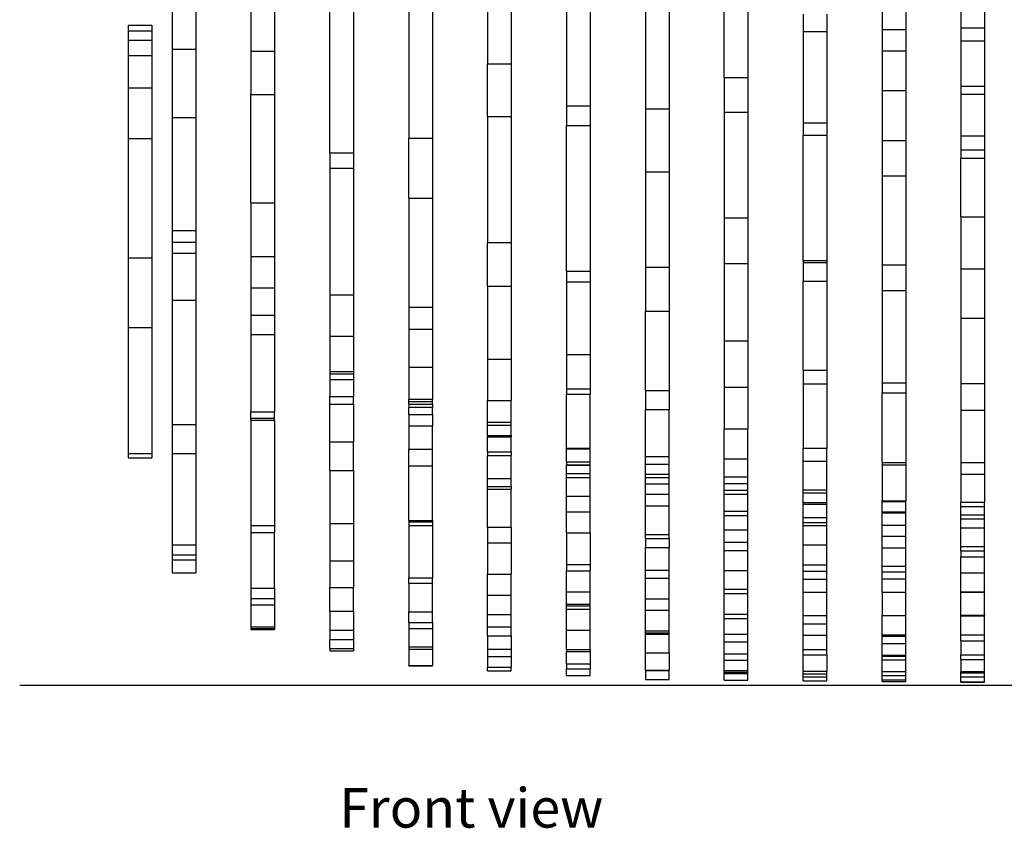
# Model space of a CAD drawing. Units: metres. Extents: x 3 to 12.31, y 4.7 to 9.84.
# Drawn here: x 3 to 4.24, y 4.7 to 5.73 of the extents above; entities that cross this region are included whole.
import ezdxf

# ---------------------------------------------------------------- set-up
doc = ezdxf.new("R2010")
doc.units = ezdxf.units.M
doc.layers.add('Edges', color=7, linetype='Continuous')
doc.styles.get("Standard").update_dxf_attribs({"font": 'architxt.shx'})

# ---------------------------------------------------------------- blocks, each defined once
blk = doc.blocks.new('parametric bench fr')
at = {"layer": 'Edges'}
for p, q in [((-3.39, 0.0349), (-3.39, -0.1376)), ((-3.36, 0.0349), (-3.36, -0.1376)), ((-3.09, 0.0138), (-3.09, -0.1537)), ((-3.06, 0.0138), (-3.06, -0.1537)), ((-2.99, 0.0211), (-2.99, -0.207)), ((-2.96, 0.0211), (-2.96, -0.207)), ((-2.49, -0.03), (-2.49, -0.1079)), ((-2.46, -0.03), (-2.46, -0.1079)), ((-3.29, -0.2664), (-3.29, -0.0488)), ((-3.26, -0.0488), (-3.26, -0.2664)), ((-2.79, -0.1711), (-2.79, -0.0469)), ((-2.76, -0.0469), (-2.76, -0.1711)), ((-2.59, -0.0464), (-2.59, -0.1101)), ((-2.56, -0.0464), (-2.56, -0.1101)), ((-3.19, -0.0591), (-3.19, -0.2479)), ((-3.16, -0.0591), (-3.16, -0.2479)), ((-3.49, -0.0821), (-3.49, -0.1348)), ((-3.46, -0.0821), (-3.46, -0.1348)), ((-2.89, -0.075), (-2.89, -0.2108)), ((-2.86, -0.075), (-2.86, -0.2108)), ((-2.69, -0.0907), (-2.69, -0.1124)), ((-2.66, -0.0907), (-2.66, -0.1124)), ((-3.5458, -0.1046), (-3.5458, -0.1118)), ((-3.5458, -0.1046), (-3.5158, -0.1046)), ((-3.5458, -0.1118), (-3.5458, -0.1234)), ((-3.5458, -0.1118), (-3.5158, -0.1118)), ((-3.5158, -0.1046), (-3.5158, -0.1118)), ((-3.5158, -0.1118), (-3.5158, -0.1234)), ((-2.59, -0.1101), (-2.59, -0.137)), ((-2.59, -0.1101), (-2.56, -0.1101)), ((-2.56, -0.1101), (-2.56, -0.137)), ((-2.49, -0.1079), (-2.49, -0.1246)), ((-2.49, -0.1079), (-2.46, -0.1079)), ((-2.46, -0.1079), (-2.46, -0.1246)), ((-3.5458, -0.1234), (-3.5458, -0.143)), ((-3.5458, -0.1234), (-3.5158, -0.1234)), ((-3.5158, -0.1234), (-3.5158, -0.143)), ((-2.69, -0.1124), (-2.66, -0.1124)), ((-2.69, -0.1124), (-2.69, -0.2283)), ((-2.66, -0.1124), (-2.66, -0.2283)), ((-2.49, -0.1246), (-2.46, -0.1246)), ((-2.49, -0.1246), (-2.49, -0.1817)), ((-2.46, -0.1246), (-2.46, -0.1817)), ((-3.49, -0.1348), (-3.49, -0.2217)), ((-3.49, -0.1348), (-3.46, -0.1348)), ((-3.46, -0.1348), (-3.46, -0.2217)), ((-2.59, -0.137), (-2.59, -0.1874)), ((-2.59, -0.137), (-2.56, -0.137)), ((-2.56, -0.137), (-2.56, -0.1874)), ((-3.5458, -0.143), (-3.5458, -0.184)), ((-3.5458, -0.143), (-3.5158, -0.143)), ((-3.5158, -0.143), (-3.5158, -0.184)), ((-3.39, -0.1376), (-3.39, -0.1925)), ((-3.39, -0.1376), (-3.36, -0.1376)), ((-3.36, -0.1376), (-3.36, -0.1925)), ((-3.09, -0.1537), (-3.06, -0.1537)), ((-3.09, -0.2203), (-3.09, -0.1537)), ((-3.06, -0.1537), (-3.06, -0.2203)), ((-2.79, -0.1711), (-2.79, -0.2147)), ((-2.79, -0.1711), (-2.76, -0.1711)), ((-2.76, -0.1711), (-2.76, -0.2147)), ((-3.5458, -0.184), (-3.5458, -0.2481)), ((-3.5458, -0.184), (-3.5158, -0.184)), ((-3.5158, -0.184), (-3.5158, -0.2481)), ((-2.49, -0.1817), (-2.49, -0.1919)), ((-2.49, -0.1817), (-2.46, -0.1817)), ((-2.46, -0.1817), (-2.46, -0.1919)), ((-3.39, -0.1925), (-3.36, -0.1925)), ((-3.39, -0.3297), (-3.39, -0.1925)), ((-3.36, -0.1925), (-3.36, -0.3297)), ((-2.59, -0.1874), (-2.56, -0.1874)), ((-2.59, -0.1874), (-2.59, -0.2508)), ((-2.56, -0.1874), (-2.56, -0.2508)), ((-2.49, -0.1919), (-2.49, -0.2447)), ((-2.49, -0.1919), (-2.46, -0.1919)), ((-2.46, -0.1919), (-2.46, -0.2447)), ((-2.99, -0.207), (-2.99, -0.2319)), ((-2.99, -0.207), (-2.96, -0.207)), ((-2.96, -0.207), (-2.96, -0.2319)), ((-2.89, -0.2108), (-2.89, -0.2904)), ((-2.89, -0.2108), (-2.86, -0.2108)), ((-2.86, -0.2108), (-2.86, -0.2904)), ((-3.49, -0.2217), (-3.49, -0.3648)), ((-3.49, -0.2217), (-3.46, -0.2217)), ((-3.46, -0.2217), (-3.46, -0.3648)), ((-3.09, -0.2203), (-3.06, -0.2203)), ((-3.09, -0.2203), (-3.09, -0.3798)), ((-3.06, -0.2203), (-3.06, -0.3798)), ((-2.79, -0.2147), (-2.76, -0.2147)), ((-2.79, -0.2147), (-2.79, -0.3489)), ((-2.76, -0.2147), (-2.76, -0.3489)), ((-2.99, -0.2319), (-2.96, -0.2319)), ((-2.99, -0.4161), (-2.99, -0.2319)), ((-2.96, -0.2319), (-2.96, -0.4161)), ((-2.69, -0.2283), (-2.69, -0.2438)), ((-2.69, -0.2283), (-2.66, -0.2283)), ((-2.66, -0.2283), (-2.66, -0.2438)), ((-3.5458, -0.2481), (-3.5458, -0.3995)), ((-3.5458, -0.2481), (-3.5158, -0.2481)), ((-3.5158, -0.2481), (-3.5158, -0.3995)), ((-3.19, -0.2479), (-3.16, -0.2479)), ((-3.19, -0.3239), (-3.19, -0.2479)), ((-3.16, -0.2479), (-3.16, -0.3239)), ((-2.69, -0.2438), (-2.66, -0.2438)), ((-2.69, -0.4028), (-2.69, -0.2438)), ((-2.66, -0.2438), (-2.66, -0.4028)), ((-2.49, -0.2447), (-2.49, -0.2624)), ((-2.49, -0.2447), (-2.46, -0.2447)), ((-2.46, -0.2447), (-2.46, -0.2624)), ((-2.59, -0.2508), (-2.59, -0.2956)), ((-2.59, -0.2508), (-2.56, -0.2508)), ((-2.56, -0.2508), (-2.56, -0.2956)), ((-3.29, -0.2664), (-3.29, -0.2859)), ((-3.29, -0.2664), (-3.26, -0.2664)), ((-3.26, -0.2664), (-3.26, -0.2859)), ((-2.49, -0.2624), (-2.49, -0.2732)), ((-2.49, -0.2624), (-2.46, -0.2624)), ((-2.49, -0.2732), (-2.46, -0.2732)), ((-2.49, -0.3473), (-2.49, -0.2732)), ((-2.46, -0.2624), (-2.46, -0.2732)), ((-2.46, -0.2732), (-2.46, -0.3473)), ((-3.29, -0.2859), (-3.26, -0.2859)), ((-3.29, -0.2859), (-3.29, -0.4462)), ((-3.26, -0.2859), (-3.26, -0.4462)), ((-2.89, -0.2904), (-2.86, -0.2904)), ((-2.89, -0.2904), (-2.89, -0.4114)), ((-2.86, -0.2904), (-2.86, -0.4114)), ((-2.59, -0.2956), (-2.59, -0.4081)), ((-2.59, -0.2956), (-2.56, -0.2956)), ((-2.56, -0.2956), (-2.56, -0.4081)), ((-3.19, -0.3239), (-3.16, -0.3239)), ((-3.19, -0.3239), (-3.19, -0.4618)), ((-3.16, -0.3239), (-3.16, -0.4618)), ((-3.39, -0.3297), (-3.39, -0.3977)), ((-3.39, -0.3297), (-3.36, -0.3297)), ((-3.36, -0.3297), (-3.36, -0.3977)), ((-2.79, -0.3489), (-2.79, -0.4067)), ((-2.79, -0.3489), (-2.76, -0.3489)), ((-2.76, -0.3489), (-2.76, -0.4067)), ((-2.49, -0.3473), (-2.46, -0.3473)), ((-2.49, -0.3473), (-2.49, -0.4133)), ((-2.46, -0.3473), (-2.46, -0.4133)), ((-3.49, -0.3648), (-3.49, -0.3794)), ((-3.49, -0.3648), (-3.46, -0.3648)), ((-3.46, -0.3648), (-3.46, -0.3794)), ((-3.49, -0.3794), (-3.49, -0.3937)), ((-3.49, -0.3794), (-3.46, -0.3794)), ((-3.46, -0.3794), (-3.46, -0.3937)), ((-3.09, -0.3798), (-3.06, -0.3798)), ((-3.09, -0.4354), (-3.09, -0.3798)), ((-3.06, -0.3798), (-3.06, -0.4354)), ((-3.49, -0.3937), (-3.49, -0.453)), ((-3.49, -0.3937), (-3.46, -0.3937)), ((-3.46, -0.3937), (-3.46, -0.453)), ((-3.39, -0.3977), (-3.39, -0.4374)), ((-3.39, -0.3977), (-3.36, -0.3977)), ((-3.36, -0.3977), (-3.36, -0.4374)), ((-3.5458, -0.3995), (-3.5458, -0.4875)), ((-3.5458, -0.3995), (-3.5158, -0.3995)), ((-3.5158, -0.3995), (-3.5158, -0.4875)), ((-2.89, -0.4114), (-2.89, -0.4671)), ((-2.89, -0.4114), (-2.86, -0.4114)), ((-2.86, -0.4114), (-2.86, -0.4671)), ((-2.79, -0.4067), (-2.76, -0.4067)), ((-2.79, -0.4067), (-2.79, -0.5045)), ((-2.76, -0.4067), (-2.76, -0.5045)), ((-2.69, -0.4028), (-2.69, -0.4054)), ((-2.69, -0.4028), (-2.66, -0.4028)), ((-2.69, -0.4054), (-2.69, -0.4289)), ((-2.69, -0.4054), (-2.66, -0.4054)), ((-2.66, -0.4028), (-2.66, -0.4054)), ((-2.66, -0.4054), (-2.66, -0.4289)), ((-2.59, -0.4081), (-2.56, -0.4081)), ((-2.59, -0.4081), (-2.59, -0.4407)), ((-2.56, -0.4081), (-2.56, -0.4407)), ((-2.99, -0.4161), (-2.99, -0.4297)), ((-2.99, -0.4161), (-2.96, -0.4161)), ((-2.96, -0.4161), (-2.96, -0.4297)), ((-2.49, -0.4133), (-2.49, -0.476)), ((-2.49, -0.4133), (-2.46, -0.4133)), ((-2.46, -0.4133), (-2.46, -0.476)), ((-3.09, -0.4354), (-3.06, -0.4354)), ((-3.09, -0.4354), (-3.09, -0.5277)), ((-3.06, -0.4354), (-3.06, -0.5277)), ((-2.99, -0.4297), (-2.96, -0.4297)), ((-2.99, -0.4297), (-2.99, -0.522)), ((-2.96, -0.4297), (-2.96, -0.522)), ((-2.69, -0.4289), (-2.66, -0.4289)), ((-2.69, -0.5418), (-2.69, -0.4289)), ((-2.66, -0.4289), (-2.66, -0.5418)), ((-3.39, -0.4374), (-3.39, -0.4722)), ((-3.39, -0.4374), (-3.36, -0.4374)), ((-3.36, -0.4374), (-3.36, -0.4722)), ((-3.29, -0.4462), (-3.29, -0.4988)), ((-3.29, -0.4462), (-3.26, -0.4462)), ((-3.26, -0.4462), (-3.26, -0.4988)), ((-2.59, -0.4407), (-2.56, -0.4407)), ((-2.59, -0.4407), (-2.59, -0.5577)), ((-2.56, -0.4407), (-2.56, -0.5577)), ((-3.49, -0.453), (-3.49, -0.6104)), ((-3.49, -0.453), (-3.46, -0.453)), ((-3.46, -0.453), (-3.46, -0.6104)), ((-3.39, -0.4722), (-3.39, -0.4965)), ((-3.39, -0.4722), (-3.36, -0.4722)), ((-3.36, -0.4722), (-3.36, -0.4965)), ((-3.19, -0.4618), (-3.19, -0.49)), ((-3.19, -0.4618), (-3.16, -0.4618)), ((-3.16, -0.4618), (-3.16, -0.49)), ((-2.89, -0.4671), (-2.86, -0.4671)), ((-2.89, -0.5675), (-2.89, -0.4671)), ((-2.86, -0.4671), (-2.86, -0.5675)), ((-2.49, -0.476), (-2.46, -0.476)), ((-2.49, -0.476), (-2.49, -0.5585)), ((-2.46, -0.476), (-2.46, -0.5585)), ((-3.5458, -0.4875), (-3.5458, -0.6472)), ((-3.5458, -0.4875), (-3.5158, -0.4875)), ((-3.5158, -0.4875), (-3.5158, -0.6472)), ((-3.39, -0.4965), (-3.39, -0.5944)), ((-3.39, -0.4965), (-3.36, -0.4965)), ((-3.36, -0.4965), (-3.36, -0.5944)), ((-3.29, -0.4988), (-3.26, -0.4988)), ((-3.29, -0.4988), (-3.29, -0.5434)), ((-3.26, -0.4988), (-3.26, -0.5434)), ((-3.19, -0.49), (-3.16, -0.49)), ((-3.19, -0.49), (-3.19, -0.5379)), ((-3.16, -0.49), (-3.16, -0.5379)), ((-2.79, -0.5045), (-2.79, -0.5632)), ((-2.79, -0.5045), (-2.76, -0.5045)), ((-2.76, -0.5045), (-2.76, -0.5632)), ((-2.99, -0.522), (-2.99, -0.5653)), ((-2.99, -0.522), (-2.96, -0.522)), ((-2.96, -0.522), (-2.96, -0.5653)), ((-3.09, -0.5277), (-3.06, -0.5277)), ((-3.09, -0.5277), (-3.09, -0.5803)), ((-3.06, -0.5277), (-3.06, -0.5803)), ((-3.29, -0.5434), (-3.29, -0.5466)), ((-3.29, -0.5434), (-3.26, -0.5434)), ((-3.29, -0.5466), (-3.29, -0.5536)), ((-3.29, -0.5466), (-3.26, -0.5466)), ((-3.26, -0.5434), (-3.26, -0.5466)), ((-3.26, -0.5466), (-3.26, -0.5536)), ((-3.19, -0.5379), (-3.19, -0.5787)), ((-3.19, -0.5379), (-3.16, -0.5379)), ((-3.16, -0.5379), (-3.16, -0.5787)), ((-2.69, -0.5418), (-2.69, -0.559)), ((-2.69, -0.5418), (-2.66, -0.5418)), ((-2.66, -0.5418), (-2.66, -0.559)), ((-3.29, -0.5536), (-3.29, -0.5753)), ((-3.29, -0.5536), (-3.26, -0.5536)), ((-3.26, -0.5536), (-3.26, -0.5753)), ((-2.69, -0.559), (-2.66, -0.559)), ((-2.69, -0.559), (-2.69, -0.6405)), ((-2.66, -0.559), (-2.66, -0.6405)), ((-2.59, -0.5577), (-2.59, -0.5703)), ((-2.59, -0.5577), (-2.56, -0.5577)), ((-2.56, -0.5577), (-2.56, -0.5703)), ((-2.49, -0.5585), (-2.46, -0.5585)), ((-2.49, -0.5585), (-2.49, -0.5924)), ((-2.46, -0.5585), (-2.46, -0.5924)), ((-2.99, -0.5653), (-2.99, -0.5723)), ((-2.99, -0.5653), (-2.96, -0.5653)), ((-2.99, -0.5723), (-2.96, -0.5723)), ((-2.99, -0.6405), (-2.99, -0.5723)), ((-2.96, -0.5653), (-2.96, -0.5723)), ((-2.96, -0.6405), (-2.96, -0.5723)), ((-2.89, -0.5675), (-2.89, -0.5917)), ((-2.89, -0.5675), (-2.86, -0.5675)), ((-2.86, -0.5675), (-2.86, -0.5917)), ((-2.79, -0.5632), (-2.79, -0.6161)), ((-2.79, -0.5632), (-2.76, -0.5632)), ((-2.76, -0.5632), (-2.76, -0.6161)), ((-2.59, -0.5703), (-2.56, -0.5703)), ((-2.59, -0.6589), (-2.59, -0.5703)), ((-2.56, -0.5703), (-2.56, -0.6589)), ((-3.29, -0.5849), (-3.29, -0.5753)), ((-3.29, -0.5753), (-3.26, -0.5753)), ((-3.29, -0.6327), (-3.29, -0.5849)), ((-3.29, -0.5849), (-3.26, -0.5849)), ((-3.26, -0.5849), (-3.26, -0.5753)), ((-3.26, -0.5849), (-3.26, -0.6327)), ((-3.19, -0.5816), (-3.19, -0.5787)), ((-3.19, -0.5787), (-3.16, -0.5787)), ((-3.19, -0.5849), (-3.19, -0.5816)), ((-3.19, -0.5816), (-3.16, -0.5816)), ((-3.19, -0.5849), (-3.19, -0.5885)), ((-3.19, -0.5849), (-3.16, -0.5849)), ((-3.16, -0.5816), (-3.16, -0.5787)), ((-3.16, -0.5849), (-3.16, -0.5816)), ((-3.16, -0.5849), (-3.16, -0.5885)), ((-3.09, -0.6078), (-3.09, -0.5803)), ((-3.09, -0.5803), (-3.06, -0.5803)), ((-3.06, -0.6078), (-3.06, -0.5803)), ((-3.39, -0.6026), (-3.39, -0.5944)), ((-3.39, -0.5944), (-3.36, -0.5944)), ((-3.36, -0.6026), (-3.36, -0.5944)), ((-3.19, -0.5978), (-3.19, -0.5885)), ((-3.19, -0.5885), (-3.16, -0.5885)), ((-3.19, -0.5978), (-3.19, -0.6125)), ((-3.19, -0.5978), (-3.16, -0.5978)), ((-3.16, -0.5978), (-3.16, -0.5885)), ((-3.16, -0.5978), (-3.16, -0.6125)), ((-2.89, -0.6513), (-2.89, -0.5917)), ((-2.89, -0.5917), (-2.86, -0.5917)), ((-2.86, -0.6513), (-2.86, -0.5917)), ((-2.49, -0.5924), (-2.46, -0.5924)), ((-2.49, -0.5924), (-2.49, -0.6586)), ((-2.46, -0.5924), (-2.46, -0.6586)), ((-3.49, -0.6104), (-3.49, -0.6473)), ((-3.49, -0.6104), (-3.46, -0.6104)), ((-3.46, -0.6104), (-3.46, -0.6473)), ((-3.39, -0.6052), (-3.39, -0.6026)), ((-3.39, -0.6026), (-3.36, -0.6026)), ((-3.39, -0.6052), (-3.39, -0.7385)), ((-3.39, -0.6052), (-3.36, -0.6052)), ((-3.36, -0.6052), (-3.36, -0.6026)), ((-3.36, -0.6052), (-3.36, -0.7385)), ((-3.09, -0.6114), (-3.09, -0.6078)), ((-3.09, -0.6078), (-3.06, -0.6078)), ((-3.09, -0.6244), (-3.09, -0.6114)), ((-3.09, -0.6114), (-3.06, -0.6114)), ((-3.06, -0.6114), (-3.06, -0.6078)), ((-3.06, -0.6244), (-3.06, -0.6114)), ((-3.19, -0.6125), (-3.16, -0.6125)), ((-3.19, -0.6125), (-3.19, -0.6419)), ((-3.16, -0.6419), (-3.16, -0.6125)), ((-2.79, -0.6161), (-2.76, -0.6161)), ((-2.79, -0.6541), (-2.79, -0.6161)), ((-2.76, -0.6541), (-2.76, -0.6161)), ((-3.29, -0.6687), (-3.29, -0.6327)), ((-3.29, -0.6327), (-3.26, -0.6327)), ((-3.26, -0.6687), (-3.26, -0.6327)), ((-3.09, -0.6244), (-3.09, -0.6261)), ((-3.09, -0.6244), (-3.06, -0.6244)), ((-3.09, -0.6454), (-3.09, -0.6261)), ((-3.09, -0.6261), (-3.06, -0.6261)), ((-3.06, -0.6244), (-3.06, -0.6261)), ((-3.06, -0.6454), (-3.06, -0.6261)), ((-3.5458, -0.6472), (-3.5458, -0.6529)), ((-3.5458, -0.6472), (-3.5158, -0.6472)), ((-3.5158, -0.6472), (-3.5158, -0.6529)), ((-3.49, -0.6473), (-3.49, -0.763)), ((-3.49, -0.6473), (-3.46, -0.6473)), ((-3.46, -0.6473), (-3.46, -0.763)), ((-3.19, -0.6628), (-3.19, -0.6419)), ((-3.19, -0.6419), (-3.16, -0.6419)), ((-3.16, -0.6628), (-3.16, -0.6419)), ((-3.09, -0.6454), (-3.06, -0.6454)), ((-3.09, -0.6454), (-3.09, -0.6497)), ((-3.06, -0.6454), (-3.06, -0.6497)), ((-2.99, -0.6413), (-2.99, -0.6405)), ((-2.99, -0.6405), (-2.96, -0.6405)), ((-2.99, -0.6579), (-2.99, -0.6413)), ((-2.99, -0.6413), (-2.96, -0.6413)), ((-2.96, -0.6413), (-2.96, -0.6405)), ((-2.96, -0.6579), (-2.96, -0.6413)), ((-2.69, -0.6569), (-2.69, -0.6405)), ((-2.69, -0.6405), (-2.66, -0.6405)), ((-2.66, -0.6569), (-2.66, -0.6405)), ((-3.5458, -0.6529), (-3.5158, -0.6529)), ((-3.09, -0.679), (-3.09, -0.6497)), ((-3.09, -0.6497), (-3.06, -0.6497)), ((-3.06, -0.679), (-3.06, -0.6497)), ((-2.99, -0.6579), (-2.96, -0.6579)), ((-2.99, -0.6579), (-2.99, -0.6616)), ((-2.96, -0.6616), (-2.96, -0.6579)), ((-2.89, -0.6513), (-2.86, -0.6513)), ((-2.89, -0.661), (-2.89, -0.6513)), ((-2.89, -0.6734), (-2.89, -0.661)), ((-2.89, -0.661), (-2.86, -0.661)), ((-2.86, -0.661), (-2.86, -0.6513)), ((-2.86, -0.6734), (-2.86, -0.661)), ((-2.79, -0.6541), (-2.76, -0.6541)), ((-2.79, -0.6771), (-2.79, -0.6541)), ((-2.76, -0.6771), (-2.76, -0.6541)), ((-2.69, -0.6932), (-2.69, -0.6569)), ((-2.69, -0.6569), (-2.66, -0.6569)), ((-2.66, -0.6932), (-2.66, -0.6569)), ((-2.59, -0.6589), (-2.59, -0.6618)), ((-2.59, -0.6589), (-2.56, -0.6589)), ((-2.56, -0.6589), (-2.56, -0.6618)), ((-2.49, -0.6586), (-2.49, -0.6736)), ((-2.49, -0.6586), (-2.46, -0.6586)), ((-2.46, -0.6586), (-2.46, -0.6736)), ((-3.29, -0.6687), (-3.29, -0.7362)), ((-3.29, -0.6687), (-3.26, -0.6687)), ((-3.26, -0.6687), (-3.26, -0.7362)), ((-3.19, -0.7322), (-3.19, -0.6628)), ((-3.19, -0.6628), (-3.16, -0.6628)), ((-3.16, -0.7322), (-3.16, -0.6628)), ((-2.99, -0.662), (-2.99, -0.6616)), ((-2.99, -0.6616), (-2.96, -0.6616)), ((-2.99, -0.6728), (-2.99, -0.662)), ((-2.99, -0.662), (-2.96, -0.662)), ((-2.99, -0.6777), (-2.99, -0.6728)), ((-2.99, -0.6728), (-2.96, -0.6728)), ((-2.96, -0.662), (-2.96, -0.6616)), ((-2.96, -0.6728), (-2.96, -0.662)), ((-2.96, -0.6777), (-2.96, -0.6728)), ((-2.89, -0.6779), (-2.89, -0.6734)), ((-2.89, -0.6734), (-2.86, -0.6734)), ((-2.86, -0.6779), (-2.86, -0.6734)), ((-2.59, -0.6618), (-2.56, -0.6618)), ((-2.59, -0.6618), (-2.59, -0.7075)), ((-2.56, -0.6618), (-2.56, -0.7075)), ((-2.49, -0.6736), (-2.49, -0.7091)), ((-2.49, -0.6736), (-2.46, -0.6736)), ((-2.46, -0.6736), (-2.46, -0.7091)), ((-3.09, -0.689), (-3.09, -0.679)), ((-3.09, -0.679), (-3.06, -0.679)), ((-3.06, -0.689), (-3.06, -0.679)), ((-2.99, -0.7013), (-2.99, -0.6777)), ((-2.99, -0.6777), (-2.96, -0.6777)), ((-2.96, -0.7013), (-2.96, -0.6777)), ((-2.89, -0.6858), (-2.89, -0.6779)), ((-2.89, -0.6779), (-2.86, -0.6779)), ((-2.89, -0.699), (-2.89, -0.6858)), ((-2.89, -0.6858), (-2.86, -0.6858)), ((-2.86, -0.6858), (-2.86, -0.6779)), ((-2.86, -0.699), (-2.86, -0.6858)), ((-2.79, -0.6852), (-2.79, -0.6771)), ((-2.79, -0.6771), (-2.76, -0.6771)), ((-2.79, -0.6938), (-2.79, -0.6852)), ((-2.79, -0.6852), (-2.76, -0.6852)), ((-2.76, -0.6852), (-2.76, -0.6771)), ((-2.76, -0.6938), (-2.76, -0.6852)), ((-3.09, -0.689), (-3.06, -0.689)), ((-3.09, -0.6926), (-3.09, -0.689)), ((-3.09, -0.7408), (-3.09, -0.6926)), ((-3.09, -0.6926), (-3.06, -0.6926)), ((-3.06, -0.689), (-3.06, -0.6926)), ((-3.06, -0.7408), (-3.06, -0.6926)), ((-2.79, -0.6987), (-2.79, -0.6938)), ((-2.79, -0.6938), (-2.76, -0.6938)), ((-2.79, -0.7203), (-2.79, -0.6987)), ((-2.79, -0.6987), (-2.76, -0.6987)), ((-2.76, -0.6987), (-2.76, -0.6938)), ((-2.76, -0.7203), (-2.76, -0.6987)), ((-2.69, -0.697), (-2.69, -0.6932)), ((-2.69, -0.6932), (-2.66, -0.6932)), ((-2.69, -0.7096), (-2.69, -0.697)), ((-2.69, -0.697), (-2.66, -0.697)), ((-2.66, -0.697), (-2.66, -0.6932)), ((-2.66, -0.7096), (-2.66, -0.697)), ((-2.99, -0.7213), (-2.99, -0.7013)), ((-2.99, -0.7013), (-2.96, -0.7013)), ((-2.96, -0.7213), (-2.96, -0.7013)), ((-2.89, -0.7136), (-2.89, -0.699)), ((-2.89, -0.699), (-2.86, -0.699)), ((-2.86, -0.7136), (-2.86, -0.699)), ((-2.69, -0.7116), (-2.69, -0.7096)), ((-2.69, -0.7096), (-2.66, -0.7096)), ((-2.66, -0.7116), (-2.66, -0.7096)), ((-2.59, -0.7081), (-2.59, -0.7075)), ((-2.59, -0.7075), (-2.56, -0.7075)), ((-2.59, -0.7212), (-2.59, -0.7081)), ((-2.59, -0.7081), (-2.56, -0.7081)), ((-2.56, -0.7081), (-2.56, -0.7075)), ((-2.56, -0.7212), (-2.56, -0.7081)), ((-2.49, -0.7147), (-2.49, -0.7091)), ((-2.49, -0.7091), (-2.46, -0.7091)), ((-2.46, -0.7147), (-2.46, -0.7091)), ((-2.99, -0.748), (-2.99, -0.7213)), ((-2.99, -0.7213), (-2.96, -0.7213)), ((-2.96, -0.748), (-2.96, -0.7213)), ((-2.89, -0.7136), (-2.86, -0.7136)), ((-2.89, -0.7499), (-2.89, -0.7136)), ((-2.86, -0.7499), (-2.86, -0.7136)), ((-2.79, -0.7259), (-2.79, -0.7203)), ((-2.79, -0.7203), (-2.76, -0.7203)), ((-2.76, -0.7259), (-2.76, -0.7203)), ((-2.69, -0.7283), (-2.69, -0.7116)), ((-2.69, -0.7116), (-2.66, -0.7116)), ((-2.66, -0.7283), (-2.66, -0.7116)), ((-2.59, -0.7225), (-2.59, -0.7212)), ((-2.59, -0.7212), (-2.56, -0.7212)), ((-2.59, -0.7383), (-2.59, -0.7225)), ((-2.59, -0.7225), (-2.56, -0.7225)), ((-2.56, -0.7225), (-2.56, -0.7212)), ((-2.56, -0.7383), (-2.56, -0.7225)), ((-2.49, -0.7251), (-2.49, -0.7147)), ((-2.49, -0.7147), (-2.46, -0.7147)), ((-2.46, -0.7251), (-2.46, -0.7147)), ((-3.29, -0.7362), (-3.29, -0.7834)), ((-3.29, -0.7362), (-3.26, -0.7362)), ((-3.26, -0.7362), (-3.26, -0.7834)), ((-3.19, -0.7322), (-3.19, -0.7339)), ((-3.19, -0.7322), (-3.16, -0.7322)), ((-3.19, -0.7339), (-3.19, -0.7384)), ((-3.19, -0.7339), (-3.16, -0.7339)), ((-3.16, -0.7322), (-3.16, -0.7339)), ((-3.16, -0.7339), (-3.16, -0.7384)), ((-2.79, -0.744), (-2.79, -0.7259)), ((-2.79, -0.7259), (-2.76, -0.7259)), ((-2.76, -0.744), (-2.76, -0.7259)), ((-2.69, -0.7348), (-2.69, -0.7283)), ((-2.69, -0.7283), (-2.66, -0.7283)), ((-2.69, -0.7386), (-2.69, -0.7348)), ((-2.69, -0.7348), (-2.66, -0.7348)), ((-2.66, -0.7348), (-2.66, -0.7283)), ((-2.66, -0.7386), (-2.66, -0.7348)), ((-2.49, -0.73), (-2.49, -0.7251)), ((-2.49, -0.7251), (-2.46, -0.7251)), ((-2.49, -0.73), (-2.46, -0.73)), ((-2.49, -0.7417), (-2.49, -0.73)), ((-2.46, -0.73), (-2.46, -0.7251)), ((-2.46, -0.7417), (-2.46, -0.73)), ((-3.39, -0.7385), (-3.39, -0.7473)), ((-3.39, -0.7385), (-3.36, -0.7385)), ((-3.39, -0.7473), (-3.39, -0.8181)), ((-3.39, -0.7473), (-3.36, -0.7473)), ((-3.36, -0.7385), (-3.36, -0.7473)), ((-3.36, -0.8181), (-3.36, -0.7473)), ((-3.19, -0.7384), (-3.16, -0.7384)), ((-3.19, -0.7384), (-3.19, -0.8048)), ((-3.16, -0.7384), (-3.16, -0.8048)), ((-3.09, -0.7408), (-3.09, -0.7606)), ((-3.09, -0.7408), (-3.06, -0.7408)), ((-3.06, -0.7408), (-3.06, -0.7606)), ((-2.99, -0.748), (-2.96, -0.748)), ((-2.99, -0.748), (-2.99, -0.788)), ((-2.96, -0.748), (-2.96, -0.788)), ((-2.79, -0.7596), (-2.79, -0.744)), ((-2.79, -0.744), (-2.76, -0.744)), ((-2.76, -0.7596), (-2.76, -0.744)), ((-2.69, -0.7633), (-2.69, -0.7386)), ((-2.69, -0.7386), (-2.66, -0.7386)), ((-2.66, -0.7633), (-2.66, -0.7386)), ((-2.59, -0.752), (-2.59, -0.7383)), ((-2.59, -0.7383), (-2.56, -0.7383)), ((-2.56, -0.752), (-2.56, -0.7383)), ((-2.49, -0.7654), (-2.49, -0.7417)), ((-2.49, -0.7417), (-2.46, -0.7417)), ((-2.46, -0.7654), (-2.46, -0.7417)), ((-3.09, -0.7606), (-3.06, -0.7606)), ((-3.09, -0.7606), (-3.09, -0.8004)), ((-3.06, -0.7606), (-3.06, -0.8004)), ((-2.89, -0.7552), (-2.89, -0.7499)), ((-2.89, -0.7499), (-2.86, -0.7499)), ((-2.89, -0.7552), (-2.89, -0.7663)), ((-2.89, -0.7552), (-2.86, -0.7552)), ((-2.86, -0.7552), (-2.86, -0.7499)), ((-2.86, -0.7552), (-2.86, -0.7663)), ((-2.79, -0.7704), (-2.79, -0.7596)), ((-2.79, -0.7596), (-2.76, -0.7596)), ((-2.76, -0.7704), (-2.76, -0.7596)), ((-2.59, -0.752), (-2.56, -0.752)), ((-2.59, -0.7669), (-2.59, -0.752)), ((-2.56, -0.7669), (-2.56, -0.752)), ((-3.49, -0.763), (-3.49, -0.7756)), ((-3.49, -0.763), (-3.46, -0.763)), ((-3.46, -0.763), (-3.46, -0.7756)), ((-2.89, -0.7952), (-2.89, -0.7663)), ((-2.89, -0.7663), (-2.86, -0.7663)), ((-2.86, -0.7952), (-2.86, -0.7663)), ((-2.79, -0.7704), (-2.76, -0.7704)), ((-2.79, -0.7958), (-2.79, -0.7704)), ((-2.76, -0.7958), (-2.76, -0.7704)), ((-2.69, -0.7633), (-2.66, -0.7633)), ((-2.69, -0.7883), (-2.69, -0.7633)), ((-2.66, -0.7883), (-2.66, -0.7633)), ((-2.59, -0.7901), (-2.59, -0.7669)), ((-2.59, -0.7669), (-2.56, -0.7669)), ((-2.56, -0.7901), (-2.56, -0.7669)), ((-2.49, -0.7705), (-2.49, -0.7654)), ((-2.49, -0.7654), (-2.46, -0.7654)), ((-2.49, -0.7705), (-2.46, -0.7705)), ((-2.49, -0.7705), (-2.49, -0.7784)), ((-2.46, -0.7705), (-2.46, -0.7654)), ((-2.46, -0.7784), (-2.46, -0.7705)), ((-3.49, -0.7756), (-3.49, -0.7823)), ((-3.49, -0.7756), (-3.46, -0.7756)), ((-3.49, -0.7823), (-3.49, -0.7985)), ((-3.49, -0.7823), (-3.46, -0.7823)), ((-3.46, -0.7756), (-3.46, -0.7823)), ((-3.46, -0.7823), (-3.46, -0.7985)), ((-3.29, -0.7834), (-3.29, -0.8172)), ((-3.29, -0.7834), (-3.26, -0.7834)), ((-3.26, -0.7834), (-3.26, -0.8172)), ((-2.49, -0.7987), (-2.49, -0.7784)), ((-2.49, -0.7784), (-2.46, -0.7784)), ((-2.46, -0.7987), (-2.46, -0.7784)), ((-3.49, -0.7985), (-3.46, -0.7985)), ((-2.99, -0.788), (-2.99, -0.7959)), ((-2.99, -0.788), (-2.96, -0.788)), ((-2.99, -0.7959), (-2.96, -0.7959)), ((-2.99, -0.8226), (-2.99, -0.7959)), ((-2.96, -0.788), (-2.96, -0.7959)), ((-2.96, -0.8226), (-2.96, -0.7959)), ((-2.89, -0.7952), (-2.86, -0.7952)), ((-2.89, -0.8053), (-2.89, -0.7952)), ((-2.86, -0.8053), (-2.86, -0.7952)), ((-2.79, -0.8193), (-2.79, -0.7958)), ((-2.79, -0.7958), (-2.76, -0.7958)), ((-2.76, -0.8193), (-2.76, -0.7958)), ((-2.69, -0.7883), (-2.66, -0.7883)), ((-2.69, -0.7963), (-2.69, -0.7883)), ((-2.69, -0.8066), (-2.69, -0.7963)), ((-2.69, -0.7963), (-2.66, -0.7963)), ((-2.66, -0.7963), (-2.66, -0.7883)), ((-2.66, -0.8066), (-2.66, -0.7963)), ((-2.59, -0.7973), (-2.59, -0.7901)), ((-2.59, -0.7901), (-2.56, -0.7901)), ((-2.59, -0.806), (-2.59, -0.7973)), ((-2.59, -0.7973), (-2.56, -0.7973)), ((-2.56, -0.7973), (-2.56, -0.7901)), ((-2.56, -0.806), (-2.56, -0.7973)), ((-2.49, -0.8225), (-2.49, -0.7987)), ((-2.49, -0.7987), (-2.46, -0.7987)), ((-2.46, -0.8225), (-2.46, -0.7987)), ((-3.19, -0.8118), (-3.19, -0.8048)), ((-3.19, -0.8048), (-3.16, -0.8048)), ((-3.16, -0.8118), (-3.16, -0.8048)), ((-3.09, -0.8267), (-3.09, -0.8004)), ((-3.09, -0.8004), (-3.06, -0.8004)), ((-3.06, -0.8267), (-3.06, -0.8004)), ((-2.89, -0.8315), (-2.89, -0.8053)), ((-2.89, -0.8053), (-2.86, -0.8053)), ((-2.86, -0.8315), (-2.86, -0.8053)), ((-2.69, -0.8229), (-2.69, -0.8066)), ((-2.69, -0.8066), (-2.66, -0.8066)), ((-2.66, -0.8229), (-2.66, -0.8066)), ((-2.59, -0.8229), (-2.59, -0.806)), ((-2.59, -0.806), (-2.56, -0.806)), ((-2.56, -0.8229), (-2.56, -0.806)), ((-3.39, -0.8181), (-3.39, -0.831)), ((-3.39, -0.8181), (-3.36, -0.8181)), ((-3.36, -0.8181), (-3.36, -0.831)), ((-3.29, -0.8472), (-3.29, -0.8172)), ((-3.29, -0.8172), (-3.26, -0.8172)), ((-3.26, -0.8472), (-3.26, -0.8172)), ((-3.19, -0.8118), (-3.16, -0.8118)), ((-3.19, -0.8118), (-3.19, -0.8479)), ((-3.16, -0.8479), (-3.16, -0.8118)), ((-2.99, -0.8383), (-2.99, -0.8226)), ((-2.99, -0.8226), (-2.96, -0.8226)), ((-2.96, -0.8383), (-2.96, -0.8226)), ((-2.79, -0.8246), (-2.79, -0.8193)), ((-2.79, -0.8193), (-2.76, -0.8193)), ((-2.76, -0.8246), (-2.76, -0.8193)), ((-2.69, -0.8526), (-2.69, -0.8229)), ((-2.69, -0.8229), (-2.66, -0.8229)), ((-2.66, -0.8526), (-2.66, -0.8229)), ((-2.59, -0.8229), (-2.56, -0.8229)), ((-2.59, -0.8229), (-2.59, -0.8526)), ((-2.56, -0.8526), (-2.56, -0.8229)), ((-2.49, -0.8231), (-2.49, -0.8225)), ((-2.49, -0.8225), (-2.46, -0.8225)), ((-2.49, -0.8231), (-2.46, -0.8231)), ((-2.49, -0.8523), (-2.49, -0.8231)), ((-2.46, -0.8225), (-2.46, -0.8231)), ((-2.46, -0.8523), (-2.46, -0.8231)), ((-3.39, -0.831), (-3.39, -0.8391)), ((-3.39, -0.831), (-3.36, -0.831)), ((-3.36, -0.831), (-3.36, -0.8391)), ((-3.09, -0.8267), (-3.06, -0.8267)), ((-3.09, -0.8514), (-3.09, -0.8267)), ((-3.06, -0.8514), (-3.06, -0.8267)), ((-2.89, -0.8457), (-2.89, -0.8315)), ((-2.89, -0.8315), (-2.86, -0.8315)), ((-2.86, -0.8457), (-2.86, -0.8315)), ((-2.79, -0.8246), (-2.76, -0.8246)), ((-2.79, -0.8511), (-2.79, -0.8246)), ((-2.76, -0.8511), (-2.76, -0.8246)), ((-3.39, -0.8391), (-3.39, -0.867)), ((-3.39, -0.8391), (-3.36, -0.8391)), ((-3.36, -0.8391), (-3.36, -0.867)), ((-3.29, -0.8472), (-3.29, -0.8713)), ((-3.29, -0.8472), (-3.26, -0.8472)), ((-3.26, -0.8472), (-3.26, -0.8713)), ((-3.19, -0.8617), (-3.19, -0.8479)), ((-3.19, -0.8479), (-3.16, -0.8479)), ((-3.16, -0.8617), (-3.16, -0.8479)), ((-2.99, -0.8402), (-2.99, -0.8383)), ((-2.99, -0.8383), (-2.96, -0.8383)), ((-2.99, -0.8447), (-2.99, -0.8402)), ((-2.99, -0.8402), (-2.96, -0.8402)), ((-2.99, -0.8712), (-2.99, -0.8447)), ((-2.99, -0.8447), (-2.96, -0.8447)), ((-2.96, -0.8402), (-2.96, -0.8383)), ((-2.96, -0.8447), (-2.96, -0.8402)), ((-2.96, -0.8712), (-2.96, -0.8447)), ((-2.89, -0.872), (-2.89, -0.8457)), ((-2.89, -0.8457), (-2.86, -0.8457)), ((-2.86, -0.872), (-2.86, -0.8457)), ((-3.09, -0.8671), (-3.09, -0.8514)), ((-3.09, -0.8514), (-3.06, -0.8514)), ((-3.06, -0.8671), (-3.06, -0.8514)), ((-2.79, -0.8565), (-2.79, -0.8511)), ((-2.79, -0.8511), (-2.76, -0.8511)), ((-2.79, -0.8565), (-2.76, -0.8565)), ((-2.79, -0.8761), (-2.79, -0.8565)), ((-2.76, -0.8565), (-2.76, -0.8511)), ((-2.76, -0.8761), (-2.76, -0.8565)), ((-2.69, -0.8526), (-2.66, -0.8526)), ((-2.69, -0.863), (-2.69, -0.8526)), ((-2.66, -0.863), (-2.66, -0.8526)), ((-2.59, -0.8526), (-2.56, -0.8526)), ((-2.59, -0.877), (-2.59, -0.8526)), ((-2.56, -0.877), (-2.56, -0.8526)), ((-2.49, -0.8529), (-2.49, -0.8523)), ((-2.49, -0.8523), (-2.46, -0.8523)), ((-2.49, -0.8773), (-2.49, -0.8529)), ((-2.49, -0.8529), (-2.46, -0.8529)), ((-2.46, -0.8523), (-2.46, -0.8529)), ((-2.46, -0.8773), (-2.46, -0.8529)), ((-3.39, -0.867), (-3.39, -0.8689)), ((-3.39, -0.867), (-3.36, -0.867)), ((-3.39, -0.8689), (-3.39, -0.8704)), ((-3.39, -0.8689), (-3.36, -0.8689)), ((-3.39, -0.8704), (-3.36, -0.8704)), ((-3.36, -0.867), (-3.36, -0.8689)), ((-3.36, -0.8689), (-3.36, -0.8704)), ((-3.29, -0.8713), (-3.29, -0.8829)), ((-3.29, -0.8713), (-3.26, -0.8713)), ((-3.26, -0.8713), (-3.26, -0.8829)), ((-3.19, -0.8617), (-3.19, -0.8693)), ((-3.19, -0.8617), (-3.16, -0.8617)), ((-3.19, -0.8693), (-3.16, -0.8693)), ((-3.19, -0.8693), (-3.19, -0.8923)), ((-3.16, -0.8617), (-3.16, -0.8693)), ((-3.16, -0.8693), (-3.16, -0.8923)), ((-3.09, -0.8784), (-3.09, -0.8671)), ((-3.09, -0.8671), (-3.06, -0.8671)), ((-3.06, -0.8784), (-3.06, -0.8671)), ((-2.99, -0.8712), (-2.96, -0.8712)), ((-2.99, -0.8956), (-2.99, -0.8712)), ((-2.96, -0.8956), (-2.96, -0.8712)), ((-2.89, -0.8748), (-2.89, -0.872)), ((-2.89, -0.872), (-2.86, -0.872)), ((-2.86, -0.8748), (-2.86, -0.872)), ((-2.69, -0.8774), (-2.69, -0.863)), ((-2.69, -0.863), (-2.66, -0.863)), ((-2.66, -0.8774), (-2.66, -0.863)), ((-3.29, -0.8829), (-3.26, -0.8829)), ((-3.29, -0.8944), (-3.29, -0.8829)), ((-3.26, -0.8829), (-3.26, -0.8944)), ((-3.09, -0.8784), (-3.06, -0.8784)), ((-3.09, -0.8784), (-3.09, -0.8953)), ((-3.06, -0.8784), (-3.06, -0.8953)), ((-2.89, -0.8762), (-2.89, -0.8748)), ((-2.89, -0.8748), (-2.86, -0.8748)), ((-2.89, -0.8762), (-2.86, -0.8762)), ((-2.89, -0.8999), (-2.89, -0.8762)), ((-2.86, -0.8762), (-2.86, -0.8748)), ((-2.86, -0.8999), (-2.86, -0.8762)), ((-2.79, -0.8859), (-2.79, -0.8761)), ((-2.79, -0.8761), (-2.76, -0.8761)), ((-2.79, -0.9011), (-2.79, -0.8859)), ((-2.79, -0.8859), (-2.76, -0.8859)), ((-2.76, -0.8859), (-2.76, -0.8761)), ((-2.76, -0.9011), (-2.76, -0.8859)), ((-2.69, -0.8774), (-2.66, -0.8774)), ((-2.69, -0.8957), (-2.69, -0.8774)), ((-2.66, -0.8957), (-2.66, -0.8774)), ((-2.59, -0.8788), (-2.59, -0.877)), ((-2.59, -0.877), (-2.56, -0.877)), ((-2.59, -0.888), (-2.59, -0.8788)), ((-2.59, -0.8788), (-2.56, -0.8788)), ((-2.56, -0.8788), (-2.56, -0.877)), ((-2.56, -0.888), (-2.56, -0.8788)), ((-2.49, -0.8773), (-2.46, -0.8773)), ((-2.49, -0.8849), (-2.49, -0.8773)), ((-2.49, -0.8849), (-2.46, -0.8849)), ((-2.49, -0.8849), (-2.49, -0.9026)), ((-2.46, -0.8849), (-2.46, -0.8773)), ((-2.46, -0.9026), (-2.46, -0.8849)), ((-3.29, -0.8944), (-3.29, -0.8976)), ((-3.29, -0.8944), (-3.26, -0.8944)), ((-3.29, -0.8976), (-3.26, -0.8976)), ((-3.26, -0.8944), (-3.26, -0.8976)), ((-3.19, -0.8923), (-3.19, -0.8954)), ((-3.19, -0.8923), (-3.16, -0.8923)), ((-3.19, -0.8954), (-3.16, -0.8954)), ((-3.19, -0.8954), (-3.19, -0.9158)), ((-3.16, -0.8923), (-3.16, -0.8954)), ((-3.16, -0.8954), (-3.16, -0.9158)), ((-3.09, -0.8953), (-3.09, -0.9045)), ((-3.09, -0.8953), (-3.06, -0.8953)), ((-3.06, -0.8953), (-3.06, -0.9045)), ((-2.99, -0.8956), (-2.99, -0.8983)), ((-2.99, -0.8956), (-2.96, -0.8956)), ((-2.99, -0.8983), (-2.96, -0.8983)), ((-2.99, -0.9137), (-2.99, -0.8983)), ((-2.96, -0.8956), (-2.96, -0.8983)), ((-2.96, -0.8983), (-2.96, -0.9137)), ((-2.69, -0.9023), (-2.69, -0.8957)), ((-2.69, -0.8957), (-2.66, -0.8957)), ((-2.66, -0.9023), (-2.66, -0.8957)), ((-2.59, -0.888), (-2.56, -0.888)), ((-2.59, -0.9031), (-2.59, -0.888)), ((-2.56, -0.9031), (-2.56, -0.888)), ((-3.09, -0.9045), (-3.09, -0.9179)), ((-3.09, -0.9045), (-3.06, -0.9045)), ((-3.06, -0.9045), (-3.06, -0.9179)), ((-2.89, -0.8999), (-2.86, -0.8999)), ((-2.89, -0.9221), (-2.89, -0.8999)), ((-2.86, -0.8999), (-2.86, -0.9221)), ((-2.79, -0.9091), (-2.79, -0.9011)), ((-2.79, -0.9011), (-2.76, -0.9011)), ((-2.79, -0.9091), (-2.76, -0.9091)), ((-2.79, -0.9225), (-2.79, -0.9091)), ((-2.76, -0.9091), (-2.76, -0.9011)), ((-2.76, -0.9225), (-2.76, -0.9091)), ((-2.69, -0.9023), (-2.66, -0.9023)), ((-2.69, -0.923), (-2.69, -0.9023)), ((-2.66, -0.9023), (-2.66, -0.923)), ((-2.59, -0.9041), (-2.59, -0.9031)), ((-2.59, -0.9031), (-2.56, -0.9031)), ((-2.59, -0.9089), (-2.59, -0.9041)), ((-2.59, -0.9041), (-2.56, -0.9041)), ((-2.59, -0.9234), (-2.59, -0.9089)), ((-2.59, -0.9089), (-2.56, -0.9089)), ((-2.56, -0.9041), (-2.56, -0.9031)), ((-2.56, -0.9089), (-2.56, -0.9041)), ((-2.56, -0.9234), (-2.56, -0.9089)), ((-2.49, -0.9084), (-2.49, -0.9026)), ((-2.49, -0.9026), (-2.46, -0.9026)), ((-2.49, -0.9084), (-2.46, -0.9084)), ((-2.49, -0.9084), (-2.49, -0.9236)), ((-2.46, -0.9084), (-2.46, -0.9026)), ((-2.46, -0.9236), (-2.46, -0.9084)), ((-3.19, -0.9158), (-3.16, -0.9158)), ((-3.19, -0.9165), (-3.19, -0.9158)), ((-3.19, -0.9165), (-3.16, -0.9165)), ((-3.16, -0.9165), (-3.16, -0.9158)), ((-3.09, -0.9179), (-3.06, -0.9179)), ((-3.09, -0.9226), (-3.09, -0.9179)), ((-3.09, -0.9226), (-3.06, -0.9226)), ((-3.06, -0.9226), (-3.06, -0.9179)), ((-2.99, -0.9137), (-2.96, -0.9137)), ((-2.99, -0.9137), (-2.99, -0.9201)), ((-2.99, -0.9201), (-2.96, -0.9201)), ((-2.99, -0.9287), (-2.99, -0.9201)), ((-2.96, -0.9137), (-2.96, -0.9201)), ((-2.96, -0.9287), (-2.96, -0.9201)), ((-2.89, -0.9222), (-2.89, -0.9221)), ((-2.89, -0.9221), (-2.86, -0.9221)), ((-2.89, -0.9224), (-2.89, -0.9222)), ((-2.89, -0.9222), (-2.86, -0.9222)), ((-2.89, -0.9224), (-2.86, -0.9224)), ((-2.89, -0.9224), (-2.89, -0.9337)), ((-2.86, -0.9222), (-2.86, -0.9221)), ((-2.86, -0.9224), (-2.86, -0.9222)), ((-2.86, -0.9337), (-2.86, -0.9224)), ((-2.79, -0.9243), (-2.79, -0.9225)), ((-2.79, -0.9225), (-2.76, -0.9225)), ((-2.76, -0.9243), (-2.76, -0.9225)), ((-2.69, -0.923), (-2.66, -0.923)), ((-2.69, -0.9264), (-2.69, -0.923)), ((-2.66, -0.9264), (-2.66, -0.923)), ((-2.59, -0.9234), (-2.56, -0.9234)), ((-2.59, -0.9285), (-2.59, -0.9234)), ((-2.56, -0.9285), (-2.56, -0.9234)), ((-2.99, -0.9287), (-2.96, -0.9287)), ((-2.89, -0.9337), (-2.86, -0.9337)), ((-2.79, -0.9263), (-2.79, -0.9243)), ((-2.79, -0.9243), (-2.76, -0.9243)), ((-2.79, -0.9263), (-2.76, -0.9263)), ((-2.79, -0.9346), (-2.79, -0.9263)), ((-2.79, -0.9346), (-2.76, -0.9346)), ((-2.76, -0.9263), (-2.76, -0.9243)), ((-2.76, -0.9346), (-2.76, -0.9263)), ((-2.69, -0.9303), (-2.69, -0.9264)), ((-2.69, -0.9264), (-2.66, -0.9264)), ((-2.69, -0.9303), (-2.66, -0.9303)), ((-2.69, -0.9354), (-2.69, -0.9303)), ((-2.69, -0.9354), (-2.66, -0.9354)), ((-2.66, -0.9303), (-2.66, -0.9264)), ((-2.66, -0.9354), (-2.66, -0.9303)), ((-2.59, -0.9285), (-2.56, -0.9285)), ((-2.59, -0.9342), (-2.59, -0.9285)), ((-2.59, -0.9363), (-2.59, -0.9342)), ((-2.59, -0.9342), (-2.56, -0.9342)), ((-2.56, -0.9342), (-2.56, -0.9285)), ((-2.56, -0.9363), (-2.56, -0.9342)), ((-2.49, -0.9244), (-2.49, -0.9236)), ((-2.49, -0.9236), (-2.46, -0.9236)), ((-2.49, -0.9254), (-2.49, -0.9244)), ((-2.49, -0.9244), (-2.46, -0.9244)), ((-2.49, -0.9254), (-2.46, -0.9254)), ((-2.49, -0.9305), (-2.49, -0.9254)), ((-2.49, -0.9305), (-2.46, -0.9305)), ((-2.49, -0.9366), (-2.49, -0.9305)), ((-2.46, -0.9244), (-2.46, -0.9236)), ((-2.46, -0.9254), (-2.46, -0.9244)), ((-2.46, -0.9305), (-2.46, -0.9254)), ((-2.46, -0.9366), (-2.46, -0.9305)), ((-2.59, -0.9363), (-2.56, -0.9363)), ((-2.49, -0.9371), (-2.49, -0.9366)), ((-2.49, -0.9366), (-2.46, -0.9366)), ((-2.49, -0.9371), (-2.46, -0.9371)), ((-2.46, -0.9371), (-2.46, -0.9366))]:
    blk.add_line(p, q, dxfattribs=at)

msp = doc.modelspace()

# ---------------------------------------------------------------- linework, layer by layer
msp.add_line((2.9962, 4.882), (12.262, 4.882))

# ---------------------------------------------------------------- block references
msp.add_blockref('parametric bench fr', (6.6793, 5.8229))

# ---------------------------------------------------------------- texts
msp.add_text('Front view', height=0.05).set_placement((3.4011, 4.7015))

doc.saveas('drawing.dxf')
